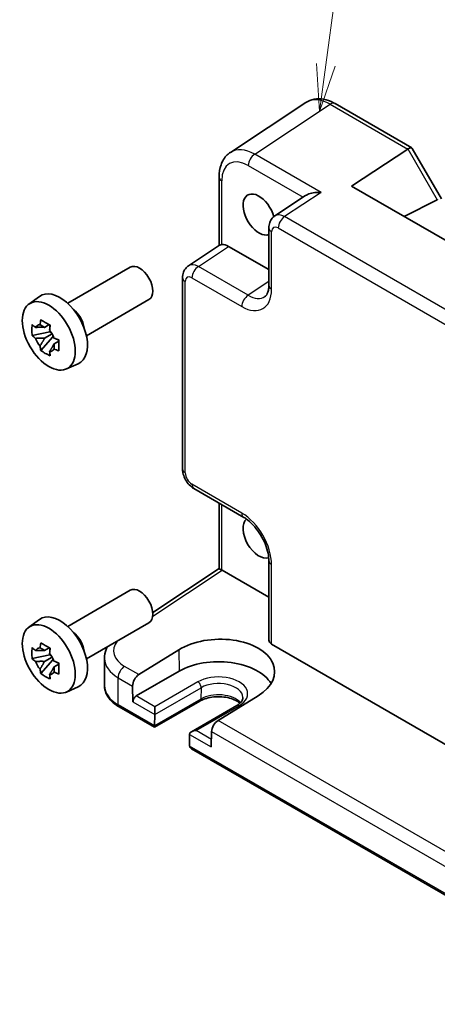
# Model space of a CAD drawing. Units: millimetres. Extents: x 29 to 3774, y 16 to 859.
# Drawn here: x 412 to 457, y 212 to 317 of the extents above; entities that cross this region are included whole.
import ezdxf

# ---------------------------------------------------------------- set-up
doc = ezdxf.new("R2010")
doc.units = ezdxf.units.MM
doc.header["$LTSCALE"] = 2
for name, color, linetype, lineweight in [('Symbol (TK)', 100, 'Continuous', 18), ('Visible (ISO)', 7, 'Continuous', 35), ('Visible Narrow (ISO)', 7, 'Continuous', 25)]:
    doc.layers.add(name, color=color, linetype=linetype, lineweight=lineweight)
doc.styles.add('Note Text (TK2)', font='txt')

# ---------------------------------------------------------------- blocks, each defined once
blk = doc.blocks.new('バルーン1')
at = {"layer": 'Symbol (TK)', "color": 100}
for p, q in [((222.495, 156.24), (223.652, 164.69)), ((222, 156.308), (222.156, 153.763)), ((222.495, 156.24), (222.156, 153.763)), ((222.156, 153.763), (222.99, 156.172))]:
    blk.add_line(p, q, dxfattribs=at)
at = {"layer": 'Symbol (TK)'}
blk.add_circle((224.058, 167.654), 3, dxfattribs=at)
at = {"layer": 'Symbol (TK)', "color": 7, "insert": (224.058, 167.631), "char_height": 2, "attachment_point": 5, "style": 'Note Text (TK2)'}
blk.add_mtext('1', dxfattribs=at)

msp = doc.modelspace()

# ---------------------------------------------------------------- linework, layer by layer
at = {"layer": 'Visible (ISO)'}
for p, q in [((442.8678, 308.475), (434.8153, 303.153)), ((445.9867, 308.3508), (454.1758, 303.6228)), ((447.7559, 299.5556), (453.7373, 303.5088)), ((454.2151, 303.5835), (457.3333, 298.1826)), ((433.6075, 300.5308), (433.6075, 293.2088)), ((498.82, 270.0737), (447.7559, 299.5556)), ((442.8411, 298.5422), (439.5613, 296.3746)), ((456.8937, 298.0987), (453.3471, 296.3274)), ((438.9229, 295.0933), (438.9229, 288.9521)), ((430.3562, 291.06), (433.6642, 293.2463)), ((434.6309, 293.124), (438.9229, 290.646)), ((417.4668, 287.0593), (424.1339, 290.9086)), ((429.7177, 269.3894), (429.7177, 289.7787)), ((413.326, 286.9706), (414.4493, 287.7905)), ((419.4668, 283.5952), (426.1339, 287.4445)), ((415.4975, 284.7832), (414.9928, 284.4918)), ((415.5691, 284.5266), (415.5691, 284.7442)), ((415.5691, 284.0136), (413.6704, 283.6146)), ((414.9928, 283.3215), (415.799, 283.787)), ((415.5691, 284.0136), (415.5691, 284.1232)), ((415.7081, 283.9333), (415.5691, 284.0136)), ((415.8803, 283.4746), (415.8803, 283.6351)), ((414.5854, 282.0298), (415.8803, 283.4746)), ((415.8803, 283.4746), (415.9752, 283.4198)), ((416.511, 283.0277), (416.0063, 282.7364)), ((416.3245, 283.2181), (416.513, 283.1093)), ((417.3196, 280.0535), (418.5913, 280.6163)), ((430.9244, 267.2994), (436.2429, 264.2287)), ((433.6075, 258.7572), (433.6075, 265.7503)), ((438.9229, 259.5868), (438.9229, 251.1309)), ((426.5398, 254.0861), (433.6075, 258.7572)), ((433.9242, 258.5859), (438.9229, 255.6999)), ((417.4668, 252.6031), (424.1339, 256.4524)), ((413.326, 252.5145), (414.4493, 253.3344)), ((419.4668, 249.139), (426.1339, 252.9883)), ((415.4975, 250.3271), (414.9928, 250.0357)), ((415.5691, 250.0704), (415.5691, 250.288)), ((425.051, 247.4552), (429.3144, 250.0933)), ((439.2158, 250.7143), (493.6422, 219.2912)), ((415.5691, 249.5574), (413.6704, 249.1584)), ((414.5854, 247.5736), (415.8803, 249.0184)), ((414.9928, 248.8654), (415.799, 249.3308)), ((415.5691, 249.5574), (415.5691, 249.6671)), ((415.7081, 249.4771), (415.5691, 249.5574)), ((415.8803, 249.0184), (415.8803, 249.179)), ((415.8803, 249.0184), (415.9752, 248.9636)), ((421.3825, 246.2836), (421.3825, 249.1984)), ((416.511, 248.5716), (416.0063, 248.2802)), ((416.3245, 248.7619), (416.513, 248.6531)), ((429.3651, 247.8276), (424.7689, 245.174)), ((417.3196, 245.5973), (418.5913, 246.1602)), ((424.3871, 246.2345), (424.4246, 244.5563)), ((437.7826, 245.2042), (433.5114, 242.5706)), ((426.7231, 241.8354), (422.9505, 244.0135)), ((431.5693, 244.6333), (426.7231, 241.8354)), ((426.7509, 243.2132), (426.7509, 244.0297)), ((435.4999, 244.1661), (430.6537, 241.3681)), ((426.7233, 242.0044), (426.7508, 243.2026)), ((426.7231, 241.8354), (426.7231, 241.9939)), ((430.4468, 241.0687), (430.4743, 239.8387)), ((432.8105, 241.3713), (432.7729, 239.7364)), ((477.8946, 212.2915), (430.6815, 239.55))]:
    msp.add_line(p, q, dxfattribs=at)
for centre, major_axis, ratio, start_param, end_param in [((445.4867, 307.4848), (0.5, 0.866), 0.57735027, 0, 0.00701334), ((454.4686, 302.299), (-0.7071, 1.2247), 0.57735027, 0, 0.03490659), ((453.4686, 302.8764), (-0.7294, -0.7294), 0.31783725, 3.05663343, 4.01195004), ((437.4376, 298.8928), (-2.554, 4.303), 0.57687222, 0.02790488, 0.03292892), ((434.6075, 300.5308), (-1, 0), 0.57735027, 6.27770421, 6.28318531), ((437.8619, 296.525), (1.2, -2.0785), 0.57735027, 1.14227473, 6.17319818), ((455.8937, 298.676), (1.2287, -0.3305), 0.48674213, 5.78163123, 5.81653782), ((440.6304, 294.6839), (-1.0521, 1.7016), 0.57699899, 0.01015396, 0.01017055), ((439.9229, 295.0933), (-1, 0), 0.57735027, 6.27772318, 6.28318531), ((434.6326, 291.489), (-1.0012, 1.7342), 0.5766475, 5.49839613, 6.04104615), ((425.1339, 289.1765), (1, -1.7321), 0.57735027, 0, 3.14159265), ((431.4253, 289.3692), (-1.0521, 1.7016), 0.57699899, 0.01744269, 0.02248345), ((430.7177, 289.7787), (-1, 0), 0.57735027, 6.27772509, 6.28318531), ((416.6487, 284.2775), (-2.075, 3.594), 0.57735027, 3.0796893, 6.34508866), ((417.8225, 284.9552), (-1, 1.7321), 0.57735027, 4.10508876, 5.3196892), ((414.32, 285.3417), (2.3177, -1.9337), 0.279812, 4.66530907, 4.82046434), ((415.0162, 283.335), (-0.7827, 1.3557), 0.57735027, 5.97330265, 6.59306797), ((415.3924, 285.9609), (0.7128, 3.6595), 0.18340685, 1.78431496, 1.93947024), ((416.4059, 285.3757), (0.7128, 3.6595), 0.18340685, 1.78431496, 1.93947024), ((414.32, 284.1714), (2.3177, -1.9337), 0.279812, 4.66530907, 4.82046434), ((415.0162, 283.335), (0.7827, -1.3557), 0.57735027, 1.26091366, 1.88067899), ((415.0162, 283.335), (-0.7827, 1.3557), 0.57735027, 1.26091366, 1.88067899), ((415.3924, 282.3139), (-0.5158, 2.974), 0.279812, 1.46272096, 1.61787624), ((417.4783, 283.5182), (3.5256, -1.2124), 0.18340685, 4.34371507, 4.49887034), ((415.0162, 283.335), (0.7827, -1.3557), 0.57735027, 5.97330265, 6.59306797), ((416.4059, 281.7288), (-0.5158, 2.974), 0.279812, 1.46272096, 1.61787624), ((417.4783, 282.3479), (3.5256, -1.2124), 0.18340685, 4.34371507, 4.49887034), ((437.8619, 262.0688), (1.2, -2.0785), 0.57735027, 3.26391009, 6.16112892), ((436.7429, 265.0948), (-0.5, -0.866), 0.57735027, 0, 0.00547038), ((439.9229, 259.5868), (-1, 0), 0.57735027, 6.27771493, 6.28318531), ((437.8616, 262.0692), (1.2002, -2.0788), 0.57735027, 0.06431263, 0.06431825), ((434.6075, 258.2195), (-1, 0.5378), 0.00052676, 0.00028272, 0.78568107), ((433.9251, 257.7685), (-0.5006, 0.8671), 0.5766475, 5.49839613, 5.53208474), ((425.1339, 254.7204), (1, -1.7321), 0.57735027, 0, 3.14159265), ((416.6487, 249.8214), (-2.075, 3.594), 0.57735027, 3.0796893, 6.34508866), ((417.8225, 250.4991), (-1, 1.7321), 0.57735027, 4.10508876, 5.3196892), ((433.5524, 247.6511), (5.9869, 0.1877), 0.5971344, 5.47815705, 8.62157856), ((439.9229, 251.1511), (-0.9998, -0.0313), 0.59713441, 6.26447008, 7.04986825), ((414.32, 250.8856), (2.3177, -1.9337), 0.279812, 4.66530907, 4.82046434), ((415.0162, 248.8789), (-0.7827, 1.3557), 0.57735027, 5.97330265, 6.59306797), ((415.3924, 251.5047), (0.7128, 3.6595), 0.18340685, 1.78431496, 1.93947024), ((416.4059, 250.9196), (0.7128, 3.6595), 0.18340685, 1.78431496, 1.93947024), ((414.32, 249.7152), (2.3177, -1.9337), 0.279812, 4.66530907, 4.82046434), ((415.0162, 248.8789), (0.7827, -1.3557), 0.57735027, 1.26091366, 1.88067899), ((417.4783, 249.0621), (3.5256, -1.2124), 0.18340685, 4.34371507, 4.49887034), ((426.3825, 249.279), (4.9995, 0.1245), 0.59324129, 3.13338921, 3.13339936), ((433.5485, 245.4123), (5.9162, 0), 0.57735027, 0.32474356, 2.35619449), ((415.0162, 248.8789), (-0.7827, 1.3557), 0.57735027, 1.26091366, 1.88067899), ((415.3924, 247.8578), (-0.5158, 2.974), 0.279812, 1.46272096, 1.61787624), ((415.0162, 248.8789), (0.7827, -1.3557), 0.57735027, 5.97330265, 6.59306797), ((416.4059, 247.2726), (-0.5158, 2.974), 0.279812, 1.46272096, 1.61787624), ((417.4783, 247.8918), (3.5256, -1.2124), 0.18340685, 4.34371507, 4.49887034), ((425.0942, 246.6428), (0.4798, 0.8776), 0.59226017, 0.80651115, 2.34240089), ((424.7782, 244.7604), (0.2399, 0.4388), 0.59226017, 0.77160456, 2.34240089), ((426.3974, 243.4173), (0.25, -0.433), 0.57735027, 0.75921822, 0.78539816), ((427.0768, 242.2085), (-0.2596, -0.4275), 0.56204401, 5.51020934, 5.53638928), ((433.5176, 241.7795), (-0.5191, -0.8549), 0.56204401, 3.9743196, 5.51020934), ((431.1537, 241.0795), (0.7071, 0), 0.57735027, 1.57079633, 3.14159265), ((430.8002, 240.8753), (-0.25, 0.433), 0.57735027, 0.78539816, 0.8115781), ((430.8278, 240.0429), (0.2399, 0.4388), 0.59226017, 2.34240089, 2.36858083), ((431.1815, 239.8387), (-0.7071, 0), 0.57735027, 0.02617994, 0.78539816)]:
    msp.add_ellipse(centre, major_axis=major_axis, ratio=ratio, start_param=start_param, end_param=end_param, dxfattribs=at)
for centre in [(415.4466, 283.5835), (415.4466, 249.1274)]:
    msp.add_ellipse(centre, major_axis=(-2.0006, 3.4652), ratio=0.57735027, dxfattribs=at)
for points, knots in [([(442.8657, 308.4734), (443.1322, 308.6499), (443.4417, 308.7714), (444.0803, 308.8862), (444.4159, 308.881), (445.1113, 308.756), (445.4793, 308.6225), (445.8803, 308.4101), (445.9248, 308.3856), (445.9691, 308.3602)], [0, 0, 0, 0, 0.12407617, 0.12407617, 0.248384014, 0.248384014, 0.388756009, 0.388756009, 0.406317443, 0.406317443, 0.406317443, 0.406317443]), ([(433.6078, 300.5339), (433.6078, 300.9939), (433.6764, 301.4335), (433.9606, 302.233), (434.1861, 302.6065), (434.5871, 302.9874), (434.6928, 303.0714), (434.8035, 303.1445)], [0, 0, 0, 0, 0.158023916, 0.158023916, 0.317614253, 0.317614253, 0.368839077, 0.368839077, 0.368839077, 0.368839077]), ([(444.4947, 298.8739), (444.2781, 298.8902), (444.043, 298.887), (443.5928, 298.8332), (443.3778, 298.7827), (443.0743, 298.672), (442.9501, 298.6135), (442.8449, 298.5447), (442.843, 298.5435), (442.8411, 298.5422)], [-0.758455746, -0.758455746, -0.758455746, -0.758455746, -0.692651307, -0.692651307, -0.626846868, -0.626846868, -0.582004775, -0.582004775, -0.581171855, -0.581171855, -0.581171855, -0.581171855]), ([(438.9232, 295.0965), (438.9232, 295.2894), (438.9539, 295.4804), (439.0781, 295.8313), (439.172, 295.9966), (439.3734, 296.2284), (439.4668, 296.311), (439.5689, 296.3784)], [0, 0, 0, 0, 0.061005064, 0.061005064, 0.12012375, 0.12012375, 0.15921456, 0.15921456, 0.15921456, 0.15921456]), ([(433.9004, 293.311), (433.8164, 293.3009), (433.7485, 293.2865), (433.6872, 293.26), (433.6749, 293.2533), (433.6643, 293.2463)], [-0.2172603193, -0.2172603193, -0.2172603193, -0.2172603193, -0.1760173875, -0.1760173875, -0.1637133506, -0.1637133506, -0.1637133506, -0.1637133506]), ([(429.718, 289.7819), (429.718, 289.9799), (429.7494, 290.1759), (429.8783, 290.5345), (429.9758, 290.703), (430.1765, 290.9242), (430.2608, 290.9968), (430.3514, 291.0566)], [0, 0, 0, 0, 0.062776815, 0.062776815, 0.122794671, 0.122794671, 0.157351887, 0.157351887, 0.157351887, 0.157351887]), ([(438.5043, 287.7683), (438.5928, 287.8267), (438.679, 287.9181), (438.8045, 288.186), (438.8452, 288.3056), (438.9042, 288.5902), (438.9222, 288.7573), (438.9231, 288.9397)], [0, 0, 0, 0, 0.133446588, 0.133446588, 0.207020729, 0.207020729, 0.282286243, 0.282286243, 0.282286243, 0.282286243]), ([(413.6704, 283.6146), (413.6541, 283.8127), (413.6466, 284.0099), (413.6466, 284.1947), (413.6466, 284.3796), (413.6541, 284.58), (413.6704, 284.7849)], [-0.067903167, -0.067903167, -0.067903167, -0.067903167, 0, 0, 0, 0.067903167, 0.067903167, 0.067903167, 0.067903167]), ([(414.5854, 285.3132), (414.7488, 285.212), (414.9159, 285.1124), (415.0759, 285.02), (415.236, 284.9276), (415.4133, 284.8284), (415.599, 284.728)], [8.730047008, 8.730047008, 8.730047008, 8.730047008, 8.797950175, 8.797950175, 8.797950175, 8.865853341, 8.865853341, 8.865853341, 8.865853341]), ([(416.5139, 283.1432), (416.508, 282.9323), (416.5053, 282.7291), (416.5053, 282.5443), (416.5053, 282.3595), (416.508, 282.165), (416.5139, 281.9729)], [-0.067903167, -0.067903167, -0.067903167, -0.067903167, 0, 0, 0, 0.067903167, 0.067903167, 0.067903167, 0.067903167]), ([(415.599, 281.4446), (415.4133, 281.533), (415.236, 281.6267), (415.0759, 281.7191), (414.9159, 281.8115), (414.7488, 281.9166), (414.5854, 282.0298)], [8.730047008, 8.730047008, 8.730047008, 8.730047008, 8.797950175, 8.797950175, 8.797950175, 8.865853341, 8.865853341, 8.865853341, 8.865853341]), ([(430.9094, 267.3085), (430.7386, 267.4097), (430.5802, 267.5403), (430.2855, 267.8493), (430.1481, 268.0354), (429.9287, 268.4276), (429.8442, 268.6385), (429.7455, 269.022), (429.72, 269.1985), (429.7182, 269.3719)], [0.002180843, 0.002180843, 0.002180843, 0.002180843, 0.064869521, 0.064869521, 0.132851567, 0.132851567, 0.19971033, 0.19971033, 0.254616221, 0.254616221, 0.254616221, 0.254616221]), ([(438.9232, 259.5899), (438.9232, 259.8362), (438.8931, 260.1165), (438.7708, 260.7101), (438.6748, 261.0316), (438.4156, 261.6893), (438.2436, 262.0332), (437.8569, 262.6633), (437.6402, 262.959), (437.1721, 263.5005), (436.9124, 263.7497), (436.5187, 264.0559), (436.3793, 264.1503), (436.2458, 264.2275)], [0, 0, 0, 0, 0.10082145, 0.10082145, 0.206169068, 0.206169068, 0.319031815, 0.319031815, 0.428162735, 0.428162735, 0.543821336, 0.543821336, 0.60721513, 0.60721513, 0.60721513, 0.60721513]), ([(413.6704, 249.1584), (413.6541, 249.3565), (413.6466, 249.5538), (413.6466, 249.7386), (413.6466, 249.9234), (413.6541, 250.1238), (413.6704, 250.3288)], [-0.067903167, -0.067903167, -0.067903167, -0.067903167, 0, 0, 0, 0.067903167, 0.067903167, 0.067903167, 0.067903167]), ([(414.5854, 250.857), (414.7488, 250.7558), (414.9159, 250.6562), (415.0759, 250.5638), (415.236, 250.4714), (415.4133, 250.3722), (415.599, 250.2719)], [8.730047008, 8.730047008, 8.730047008, 8.730047008, 8.797950175, 8.797950175, 8.797950175, 8.865853341, 8.865853341, 8.865853341, 8.865853341]), ([(421.385, 249.1789), (421.3848, 249.5078), (421.4548, 249.8409), (421.6222, 250.2482), (421.6691, 250.3456), (421.7215, 250.4408)], [0, 0, 0, 0, 0.126363412, 0.126363412, 0.167164437, 0.167164437, 0.167164437, 0.167164437]), ([(416.5139, 248.6871), (416.508, 248.4761), (416.5053, 248.2729), (416.5053, 248.0881), (416.5053, 247.9033), (416.508, 247.7089), (416.5139, 247.5168)], [-0.067903167, -0.067903167, -0.067903167, -0.067903167, 0, 0, 0, 0.067903167, 0.067903167, 0.067903167, 0.067903167]), ([(415.599, 246.9885), (415.4133, 247.0768), (415.236, 247.1705), (415.0759, 247.2629), (414.9159, 247.3553), (414.7488, 247.4605), (414.5854, 247.5736)], [8.730047008, 8.730047008, 8.730047008, 8.730047008, 8.797950175, 8.797950175, 8.797950175, 8.865853341, 8.865853341, 8.865853341, 8.865853341]), ([(421.3825, 246.2836), (421.3825, 246.1022), (421.4074, 245.921), (421.504, 245.5689), (421.5755, 245.3981), (421.7585, 245.073), (421.8699, 244.9185), (422.1263, 244.628), (422.2714, 244.4918), (422.5904, 244.2383), (422.7643, 244.121), (422.9505, 244.0135)], [3.926990817, 3.926990817, 3.926990817, 3.926990817, 4.08407045, 4.08407045, 4.241150082, 4.241150082, 4.398229715, 4.398229715, 4.555309348, 4.555309348, 4.71238898, 4.71238898, 4.71238898, 4.71238898]), ([(435.8425, 244.4125), (435.7551, 244.488), (435.6504, 244.5623), (435.3521, 244.735), (435.1399, 244.8275), (434.6647, 244.9766), (434.4008, 245.0327), (433.8488, 245.0985), (433.5604, 245.1076), (432.9927, 245.0763), (432.7134, 245.0359), (432.1974, 244.9119), (431.9604, 244.8288), (431.6902, 244.6999), (431.6279, 244.6672), (431.5693, 244.6333)], [1.37469802, 1.37469802, 1.37469802, 1.37469802, 1.56941368, 1.56941368, 1.85824517, 1.85824517, 2.15256528, 2.15256528, 2.45121528, 2.45121528, 2.75057167, 2.75057167, 3.04677938, 3.04677938, 3.14159265, 3.14159265, 3.14159265, 3.14159265]), ([(436.1615, 245.0213), (436.1631, 244.9713), (436.158, 244.9216), (436.1321, 244.8175), (436.1113, 244.7631), (436.0492, 244.6485), (436.0079, 244.5884), (435.902, 244.4662), (435.8375, 244.4041), (435.6853, 244.2823), (435.5978, 244.2226), (435.4999, 244.1661)], [5.479269843, 5.479269843, 5.479269843, 5.479269843, 5.640052936, 5.640052936, 5.800836029, 5.800836029, 5.961619121, 5.961619121, 6.122402214, 6.122402214, 6.283185307, 6.283185307, 6.283185307, 6.283185307])]:
    msp.add_open_spline(points, degree=3, knots=knots, dxfattribs=at)
for points, weights in [([(414.5095, 284.764), (414.8285, 284.6136), (414.9928, 284.4918)], [1.03074466748, 1.22656475141, 1.35956394726]), ([(414.9928, 284.4918), (414.6409, 284.5053), (414.0321, 284.4884)], [1.35956394726, 1.22656475141, 1.03074466748]), ([(414.0321, 283.3181), (414.6409, 283.335), (414.9928, 283.3215)], [1.03074466748, 1.22656475141, 1.35956394726]), ([(414.9928, 283.3215), (414.8285, 283.01), (414.5095, 282.4912)], [1.35956394726, 1.22656475141, 1.03074466748]), ([(415.523, 281.9061), (415.842, 282.4249), (416.0063, 282.7364)], [1.03074466748, 1.22656475141, 1.35956394726]), ([(416.0063, 282.7364), (416.0296, 282.5332), (416.0004, 282.1817)], [1.35956394726, 1.22656475141, 1.03074466748]), ([(414.9928, 250.0357), (414.6409, 250.0491), (414.0321, 250.0322)], [1.35956394726, 1.22656475141, 1.03074466748]), ([(414.5095, 250.3079), (414.8285, 250.1575), (414.9928, 250.0357)], [1.03074466748, 1.22656475141, 1.35956394726]), ([(414.0321, 248.8619), (414.6409, 248.8788), (414.9928, 248.8654)], [1.03074466748, 1.22656475141, 1.35956394726]), ([(414.9928, 248.8654), (414.8285, 248.5539), (414.5095, 248.0351)], [1.35956394726, 1.22656475141, 1.03074466748]), ([(415.523, 247.4499), (415.842, 247.9687), (416.0063, 248.2802)], [1.03074466748, 1.22656475141, 1.35956394726]), ([(416.0063, 248.2802), (416.0296, 248.077), (416.0004, 247.7255)], [1.35956394726, 1.22656475141, 1.03074466748])]:
    msp.add_rational_spline(points, weights, degree=2, dxfattribs=at)
at = {"layer": 'Visible Narrow (ISO)'}
for p, q in [((437.4095, 302.9645), (445.462, 308.2865)), ((445.462, 308.2865), (453.7373, 303.5088)), ((453.7615, 303.5238), (456.8937, 298.0987)), ((444.4947, 298.8739), (437.4095, 302.9645)), ((436.7271, 301.7545), (442.5846, 298.3727)), ((433.9004, 293.311), (433.9004, 300.1225)), ((444.4947, 298.8739), (440.6049, 296.3031)), ((493.6179, 265.696), (440.6049, 296.3031)), ((439.9225, 295.0931), (492.9355, 264.486)), ((439.2158, 288.5439), (439.2158, 294.6851)), ((431.3997, 290.9885), (434.6309, 293.124)), ((436.7182, 287.9179), (431.3997, 290.9885)), ((430.0106, 268.9811), (430.0106, 289.3705)), ((430.7173, 289.7785), (436.0358, 286.7079)), ((438.9229, 289.375), (436.7182, 287.9179)), ((436.0358, 264.6865), (430.7173, 267.7571)), ((433.9004, 258.5992), (433.9004, 265.5812)), ((426.5368, 253.7035), (433.9242, 258.5859)), ((439.2158, 250.7143), (439.2158, 259.1785)), ((429.3144, 250.0933), (429.3651, 247.8276)), ((425.051, 247.4552), (423.5294, 248.3337)), ((422.847, 247.1237), (424.3871, 246.2345)), ((422.847, 244.2424), (422.847, 247.1237)), ((426.7508, 243.2026), (431.7005, 246.0603)), ((431.3471, 246.6833), (426.7509, 244.0297)), ((431.7005, 246.0603), (431.6728, 244.8516)), ((426.7509, 244.0297), (424.7689, 245.174)), ((431.6728, 244.8516), (426.7231, 241.9939)), ((426.7233, 242.0044), (422.847, 244.2424)), ((424.4246, 244.5563), (426.7509, 243.2132)), ((431.1537, 241.4877), (435.7499, 244.1413)), ((479.8489, 215.8176), (433.5114, 242.5706)), ((430.4466, 241.0795), (432.7729, 239.7364)), ((432.7914, 240.5422), (431.1537, 241.4877)), ((432.8105, 241.3713), (478.6025, 214.9333)), ((477.8627, 212.4791), (430.4743, 239.8387))]:
    msp.add_line(p, q, dxfattribs=at)
for centre, major_axis, ratio, start_param, end_param in [((445.4901, 304.2148), (-2.554, 4.303), 0.57687222, 5.49143688, 6.31109019), ((445.4867, 307.4848), (0.5, 0.866), 0.57735027, 0.00701334, 0.82030475), ((437.4376, 298.8928), (-2.554, 4.303), 0.57687222, 5.49143688, 6.31109019), ((436.7305, 298.4845), (-2.0024, 3.4683), 0.5766475, 5.49839613, 7.06797448), ((437.4342, 302.1628), (-0.5, -0.866), 0.57735027, 3.9618974, 5.49778714), ((434.6075, 300.5308), (-1, 0), 0.57735027, 0, 0.78539816), ((440.6304, 294.6839), (-1.0521, 1.7016), 0.57699899, 5.48097469, 6.29333926), ((440.6296, 295.5013), (-0.5, -0.866), 0.57735027, 3.9618974, 5.49778714), ((439.9229, 295.0933), (-1, 0), 0.57735027, 0, 0.78539816), ((439.9233, 294.2756), (-0.5006, 0.8671), 0.5766475, 5.49839613, 7.06797448), ((431.4253, 289.3692), (-1.0521, 1.7016), 0.57699899, 5.48097469, 6.300628), ((431.4244, 290.1867), (-0.5, -0.866), 0.57735027, 3.9618974, 5.49778714), ((430.7182, 288.961), (-0.5006, 0.8671), 0.5766475, 5.49839613, 7.06797448), ((430.7177, 289.7787), (-1, 0), 0.57735027, 0, 0.78539816), ((439.9229, 288.9521), (-1, 0), 0.57735027, 0, 0.78539816), ((436.0319, 290.3866), (2.2527, -3.9019), 0.5766475, 5.49839613, 7.06797448), ((436.7429, 287.1161), (-0.5, -0.866), 0.57735027, 3.9618974, 5.49778714), ((436.739, 290.7948), (1.7011, -3.0669), 0.57613317, 5.50830113, 6.32075173), ((430.7177, 269.3894), (-1, 0), 0.57735027, 0, 0.78539816), ((430.7182, 268.5736), (-0.5, 0.866), 0.5780539, 0.78600715, 2.3555855), ((431.4244, 268.1654), (-0.5, -0.866), 0.57735027, 5.49778714, 6.28318531), ((436.7429, 265.0948), (-0.5, -0.866), 0.57735027, 5.49778714, 6.28318531), ((436.0319, 261.0123), (-2.25, 3.8971), 0.5780539, 3.9275998, 5.49717816), ((439.9229, 259.5868), (-1, 0), 0.57735027, 0, 0.78539816), ((426.3578, 250.0808), (-3.9993, -0.1254), 0.59713441, 5.82253561, 7.04986825), ((426.3825, 249.279), (4.9995, 0.1245), 0.59324129, 3.13339936, 3.91222392), ((423.5541, 247.532), (0.5, 0.866), 0.57735027, 0.82030475, 2.35619449), ((433.5485, 245.4123), (3.1133, 0), 0.57735027, 5.49778714, 8.6393798), ((426.3825, 246.2836), (-5, 0), 0.57735027, 0, 0.78539816), ((431.3471, 246.275), (0.25, -0.433), 0.57735027, 0.75921822, 2.35619449), ((433.5485, 244.9934), (2.6134, 0), 0.57735027, 0.0185173, 2.35619449), ((431.3193, 245.0663), (0.25, -0.433), 0.57735027, 0, 0.75921822), ((433.5485, 243.7686), (-2.6527, 0), 0.57735027, 3.6190914, 5.49778714), ((423.2005, 244.4465), (-0.25, -0.433), 0.57735027, 5.49778714, 6.28318531), ((435.7499, 243.7331), (-0.25, 0.433), 0.57735027, 5.49778714, 6.28318531)]:
    msp.add_ellipse(centre, major_axis=major_axis, ratio=ratio, start_param=start_param, end_param=end_param, dxfattribs=at)

# ---------------------------------------------------------------- block references
at = {"layer": 'Symbol (TK)', "xscale": 2, "yscale": 2, "zscale": 2}
msp.add_blockref('バルーン1', (0, 0), dxfattribs=at)

doc.saveas('drawing.dxf')
